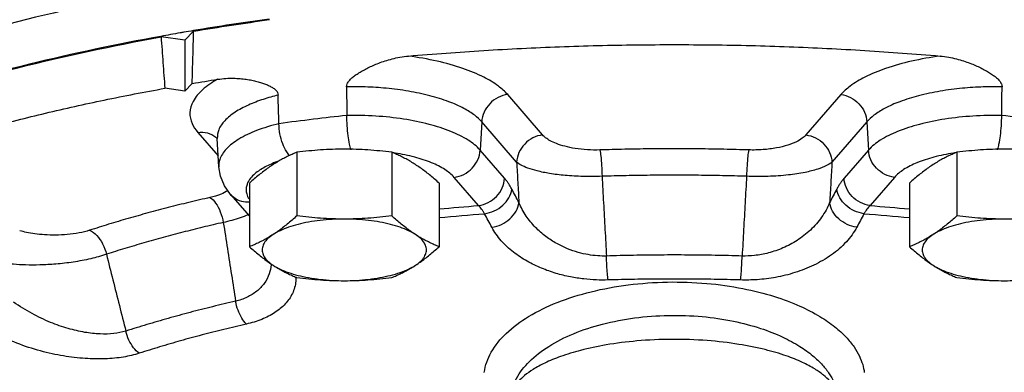
# Model space of a CAD drawing. Units: inches. Extents: x -57 to 53, y -38 to 59.
# Drawn here: x 1 to 6, y 39 to 41 of the extents above; entities that cross this region are included whole.
import ezdxf

# ---------------------------------------------------------------- set-up
doc = ezdxf.new("R2010")
doc.units = ezdxf.units.IN
doc.header["$LTSCALE"] = 1.21
doc.header["$MEASUREMENT"] = 0
doc.layers.get('0').update_dxf_attribs({"linetype": 'CONTINUOUS'})
doc.layers.add('02___PRT_ALL_AXES', color=7, linetype='CONTINUOUS')
doc.layers.add('MACHINE', color=7, linetype='CONTINUOUS')

msp = doc.modelspace()

# ---------------------------------------------------------------- linework, layer by layer
at = {"color": 7, "linetype": 'Continuous'}
for p, q in [((2.1764, 40.5056), (2.1368, 40.4648)), ((2.1368, 40.4648), (2.0279, 40.4797)), ((2.1368, 40.4648), (2.1368, 40.233)), ((2.1368, 40.233), (2.0451, 40.2455)), ((2.1702, 40.2674), (2.1368, 40.233)), ((3.7696, 40.0329), (3.6101, 40.2168)), ((5.1313, 40.2168), (4.9718, 40.0329)), ((3.4914, 40.0925), (3.4845, 39.9637)), ((3.6509, 39.9086), (3.4914, 40.0925)), ((5.25, 40.0925), (5.0905, 39.9086)), ((5.25, 40.0925), (5.2569, 39.9637)), ((2.1957, 40.0446), (2.2887, 39.9374)), ((2.2915, 39.888), (2.2842, 40.016)), ((3.5959, 39.8352), (3.4845, 39.9637)), ((5.2569, 39.9637), (5.1455, 39.8352)), ((3.4772, 39.7109), (3.3658, 39.8394)), ((5.3756, 39.8394), (5.2642, 39.7109)), ((2.3455, 39.7607), (2.4312, 39.6619))]:
    msp.add_line(p, q, dxfattribs=at)
for points in [[(2.2837, 40.0197), (2.2836, 40.0198), (2.2842, 40.016)], [(2.3455, 39.7607), (2.3169, 39.8014), (2.299, 39.8443), (2.2915, 39.888)]]:
    msp.add_lwpolyline(points, dxfattribs=at)
for points, start_tangent, end_tangent in [([(1.7277, 40.7974), (1.0555, 40.6342), (0.454, 40.4363), (-0.0639, 40.2079)], (-0.979514, -0.201378), (-0.889976, -0.456006)), ([(1.7847, 40.6427), (1.127, 40.4831), (0.5385, 40.2894), (0.0317, 40.0659)], (-0.979514, -0.201378), (-0.889976, -0.456006)), ([(2.1764, 40.5056), (2.5223, 40.5583)], (0.986217, 0.165457), (0.990695, 0.136102)), ([(2.1702, 40.2674), (2.1733, 40.3864), (2.1764, 40.5056)], (0.026255, 0.999655), (0.026197, 0.999657)), ([(-0.9977, 38.6686), (-0.9498, 38.9385), (-0.7967, 39.2155), (-0.5413, 39.4817), (-0.1888, 39.7318), (0.2539, 39.961), (0.7781, 40.1646), (1.3733, 40.3386), (2.0279, 40.4797)], (-0.001248, 0.999999), (0.983891, 0.178767)), ([(2.0279, 40.4797), (2.0365, 40.3625), (2.0451, 40.2455)], (0.07306, -0.997328), (0.073226, -0.997315)), ([(3.1576, 40.3924), (3.5006, 40.4179), (3.8472, 40.435), (4.1961, 40.4435), (4.5456, 40.4435), (4.8944, 40.435), (5.241, 40.4179), (5.5838, 40.3924)], (0.996227, 0.086791), (0.996227, -0.086791)), ([(2.8746, 40.2525), (2.8776, 40.2658), (2.8864, 40.2795), (2.8994, 40.2927), (2.9143, 40.3046), (2.9313, 40.3161), (2.9505, 40.3273), (2.9718, 40.3385), (2.9954, 40.3495), (3.0216, 40.3601), (3.0506, 40.3703), (3.0826, 40.3795), (3.1182, 40.3872), (3.1576, 40.3924)], (-0.009133, 0.999958), (0.996227, 0.086791)), ([(3.6101, 40.2168), (3.5677, 40.2555), (3.5006, 40.2964), (3.4059, 40.3359), (3.2882, 40.369), (3.1576, 40.3924)], (-0.655231, 0.755429), (-0.9908, 0.135337)), ([(5.5838, 40.3924), (5.4532, 40.369), (5.3355, 40.3359), (5.2408, 40.2964), (5.1737, 40.2555), (5.1313, 40.2168)], (-0.9908, -0.135337), (-0.655231, -0.755429)), ([(5.5838, 40.3924), (5.6233, 40.3871), (5.659, 40.3794), (5.6911, 40.3702), (5.7201, 40.36), (5.7463, 40.3494), (5.7699, 40.3384), (5.7911, 40.3273), (5.8102, 40.316), (5.8272, 40.3045), (5.8421, 40.2927), (5.855, 40.2795), (5.8638, 40.2658), (5.8668, 40.2525)], (0.996227, -0.086791), (-0.009133, -0.999958)), ([(2.2861, 40.2864), (2.2173, 40.2386), (2.174, 40.1859), (2.1593, 40.1332), (2.1692, 40.0853), (2.1957, 40.0446)], (-0.873963, -0.485993), (0.655231, -0.755429)), ([(2.1702, 40.2674), (2.228, 40.277), (2.2861, 40.2864)], (0.986044, 0.166483), (0.987701, 0.156353)), ([(2.2861, 40.2864), (2.3237, 40.2905), (2.3578, 40.2912), (2.3888, 40.2896), (2.4168, 40.2864), (2.4423, 40.2821), (2.4654, 40.2768), (2.4863, 40.2708), (2.5052, 40.2641), (2.522, 40.2568), (2.5369, 40.2485), (2.55, 40.2385), (2.559, 40.227), (2.5624, 40.2144)], (0.987701, 0.156353), (0.024979, -0.999688)), ([(1.1114, 40.0303), (1.2422, 40.0667), (1.5004, 40.1321), (1.7684, 40.1918), (2.0451, 40.2455)], (0.961113, 0.276154), (0.984081, 0.177721)), ([(3.4914, 40.0925), (3.4595, 40.1222), (3.4104, 40.1535), (3.3416, 40.1844), (3.2552, 40.2115), (3.1571, 40.2322), (3.0557, 40.2455), (2.9601, 40.2517), (2.8746, 40.2525)], (-0.655231, 0.755429), (-0.999854, -0.017111)), ([(2.8746, 40.2525), (2.8752, 40.1871), (2.8758, 40.1217)], (0.009133, -0.999958), (0.009099, -0.999959)), ([(5.8668, 40.2525), (5.7814, 40.2517), (5.6857, 40.2455), (5.5843, 40.2322), (5.4862, 40.2115), (5.3998, 40.1844), (5.331, 40.1535), (5.2819, 40.1222), (5.25, 40.0925)], (-0.999854, 0.017111), (-0.655231, -0.755429)), ([(5.8656, 40.1217), (5.8662, 40.1871), (5.8668, 40.2525)], (0.009099, 0.999959), (0.009133, 0.999958)), ([(2.5624, 40.2144), (2.4945, 40.195), (2.4268, 40.169), (2.3656, 40.1359), (2.3188, 40.0975), (2.2914, 40.0565), (2.2842, 40.0164), (2.2842, 40.016)], (-0.970855, -0.239666), (0.054764, -0.998499)), ([(2.5657, 40.084), (2.564, 40.1492), (2.5624, 40.2144)], (-0.025013, 0.999687), (-0.024979, 0.999688)), ([(3.6101, 40.2168), (3.5661, 40.2032), (3.5283, 40.175), (3.5021, 40.1363), (3.4914, 40.0925)], (-0.992674, -0.120825), (-0.053332, -0.998577)), ([(5.1313, 40.2168), (5.1754, 40.2032), (5.2131, 40.175), (5.2393, 40.1363), (5.25, 40.0925)], (0.992674, -0.120825), (0.053332, -0.998577)), ([(2.8758, 40.1217), (2.7239, 40.1042), (2.5657, 40.084)], (-0.994091, -0.108547), (-0.991077, -0.133293)), ([(3.4845, 39.9637), (3.4302, 40.0089), (3.3513, 40.0486), (3.2513, 40.0811), (3.135, 40.1048), (3.0079, 40.1186), (2.8758, 40.1217)], (-0.655231, 0.755429), (-0.999863, -0.016582)), ([(2.8948, 39.9674), (2.8885, 39.9907), (2.8822, 40.029), (2.8777, 40.0748), (2.8758, 40.1217)], (-0.352565, 0.935787), (-0.009099, 0.999959)), ([(5.8656, 40.1217), (5.7335, 40.1186), (5.6064, 40.1048), (5.4901, 40.0811), (5.3902, 40.0486), (5.3112, 40.0089), (5.2569, 39.9637)], (-0.999863, 0.016582), (-0.655231, -0.755429)), ([(5.8466, 39.9674), (5.8529, 39.9907), (5.8592, 40.029), (5.8637, 40.0748), (5.8656, 40.1217)], (0.352584, 0.93578), (0.009099, 0.999959)), ([(6.1758, 40.084), (6.0175, 40.1042), (5.8656, 40.1217)], (-0.991077, 0.133293), (-0.994091, 0.108547)), ([(2.5657, 40.084), (2.4638, 40.0523), (2.3825, 40.0132), (2.3256, 39.9685), (2.2957, 39.9202), (2.2917, 39.888)], (-0.970684, -0.240359), (0.048669, -0.998815)), ([(2.6149, 39.9388), (2.6014, 39.9558), (2.5833, 39.9926), (2.5708, 40.0375), (2.5657, 40.084)], (-0.708886, 0.705323), (-0.025013, 0.999687)), ([(2.1957, 40.0446), (2.2397, 40.0418), (2.2775, 40.0228)], (0.992674, 0.120825), (0.779348, -0.626591)), ([(2.2775, 40.0228), (2.2844, 40.0166)], (0.779348, -0.626591), (0.715834, -0.69827)), ([(3.7696, 40.0329), (3.7255, 40.0193), (3.6878, 39.9911), (3.6616, 39.9524), (3.6509, 39.9086)], (-0.992674, -0.120825), (-0.053332, -0.998577)), ([(4.031, 39.9644), (3.9738, 39.9652), (3.9184, 39.9711), (3.871, 39.9809), (3.8328, 39.9932), (3.8038, 40.0066), (3.7832, 40.0201), (3.7696, 40.0329)], (-0.999509, -0.031329), (-0.655226, 0.755433)), ([(4.9718, 40.0329), (4.9548, 40.0176), (4.9278, 40.0015), (4.8889, 39.9863), (4.8378, 39.9736), (4.7758, 39.9657), (4.7104, 39.9644)], (-0.655202, -0.755453), (-0.999507, 0.031385)), ([(4.9718, 40.0329), (5.0159, 40.0193), (5.0537, 39.9911), (5.0798, 39.9524), (5.0905, 39.9086)], (0.992674, -0.120825), (0.053332, -0.998577)), ([(2.8956, 39.9653), (2.8948, 39.9674)], (-0.375888, 0.926665), (-0.352565, 0.935787)), ([(3.3658, 39.8394), (3.4098, 39.853), (3.4476, 39.8812), (3.4737, 39.9199), (3.4845, 39.9637)], (0.992674, 0.120825), (0.053332, 0.998577)), ([(4.7104, 39.9644), (4.5972, 39.9673), (4.484, 39.9691), (4.3707, 39.9696), (4.2575, 39.9691), (4.1442, 39.9673), (4.031, 39.9644)], (-0.999512, 0.031222), (-0.999512, -0.031222)), ([(4.031, 39.9644), (4.0352, 39.9364), (4.0386, 39.894), (4.0408, 39.8442)], (0.217281, -0.976109), (0.028439, -0.999596)), ([(4.7104, 39.9644), (4.7063, 39.9364), (4.7028, 39.894), (4.7006, 39.8442)], (-0.21728, -0.976109), (-0.02844, -0.999596)), ([(5.3756, 39.8394), (5.3316, 39.853), (5.2938, 39.8812), (5.2677, 39.9199), (5.2569, 39.9637)], (-0.992674, 0.120825), (-0.053332, 0.998577)), ([(5.8458, 39.9653), (5.8466, 39.9674)], (0.375888, 0.926665), (0.352584, 0.93578)), ([(2.5637, 39.9138), (2.5453, 39.9067)], (-0.939589, -0.342305), (-0.92671, -0.375777)), ([(3.0963, 39.9503), (3.0857, 39.952)], (-0.987097, 0.160121), (-0.988663, 0.150151)), ([(3.3658, 39.8394), (3.3237, 39.8746), (3.2629, 39.9057), (3.1859, 39.9314), (3.0963, 39.9503)], (-0.655231, 0.755429), (-0.987097, 0.160121)), ([(5.6451, 39.9503), (5.5555, 39.9314), (5.4785, 39.9057), (5.4177, 39.8746), (5.3756, 39.8394)], (-0.987099, -0.16011), (-0.655231, -0.755429)), ([(5.6558, 39.952), (5.6451, 39.9503)], (-0.988665, -0.150138), (-0.987099, -0.16011)), ([(2.5368, 39.9032), (2.4838, 39.8758), (2.4411, 39.8407), (2.4246, 39.8169)], (-0.919718, -0.39258), (-0.450741, -0.892655)), ([(2.5453, 39.9067), (2.5368, 39.9032)], (-0.92671, -0.375777), (-0.919718, -0.39258)), ([(3.6509, 39.9086), (3.6563, 39.8164), (3.6616, 39.724)], (0.05817, -0.998307), (0.058181, -0.998306)), ([(4.0408, 39.8442), (3.9544, 39.8435), (3.8718, 39.8481), (3.8012, 39.8571), (3.7445, 39.8688), (3.7015, 39.882), (3.671, 39.8956), (3.6509, 39.9086)], (-0.999154, -0.04112), (-0.77906, 0.626949)), ([(5.0905, 39.9086), (5.0655, 39.893), (5.0254, 39.877), (4.9678, 39.8621), (4.8916, 39.8503), (4.799, 39.8438), (4.7006, 39.8442)], (-0.779068, -0.62694), (-0.999155, 0.041099)), ([(5.0905, 39.9086), (5.0852, 39.8164), (5.0798, 39.724)], (-0.05817, -0.998307), (-0.058181, -0.998306)), ([(3.4772, 39.7109), (3.5213, 39.7245), (3.559, 39.7527), (3.5852, 39.7914), (3.5959, 39.8352)], (0.992674, 0.120825), (0.053332, 0.998577)), ([(3.629, 39.7853), (3.6209, 39.7998), (3.6127, 39.8129), (3.6044, 39.8247), (3.5959, 39.8352)], (-0.468195, 0.883625), (-0.65523, 0.75543)), ([(4.7006, 39.8442), (4.5907, 39.8471), (4.4807, 39.8488), (4.3707, 39.8494), (4.2607, 39.8488), (4.1508, 39.8471), (4.0408, 39.8442)], (-0.999512, 0.031222), (-0.999512, -0.031222)), ([(4.0408, 39.8442), (4.0475, 39.7235), (4.0543, 39.6024), (4.0611, 39.4809)], (0.055753, -0.998445), (0.055628, -0.998452)), ([(4.7006, 39.8442), (4.6939, 39.7235), (4.6871, 39.6024), (4.6803, 39.4809)], (-0.055753, -0.998445), (-0.055628, -0.998452)), ([(5.1455, 39.8352), (5.137, 39.8247), (5.1287, 39.8129), (5.1205, 39.7998), (5.1124, 39.7853)], (-0.65523, -0.75543), (-0.468195, -0.883625)), ([(5.2642, 39.7109), (5.2202, 39.7245), (5.1824, 39.7527), (5.1562, 39.7914), (5.1455, 39.8352)], (-0.992674, 0.120825), (-0.053332, 0.998577)), ([(2.3328, 39.7787), (2.302, 39.7632), (2.2512, 39.7477)], (-0.845626, -0.533776), (-0.975194, -0.221352)), ([(2.4246, 39.8169), (2.4191, 39.803), (2.4187, 39.7645), (2.4293, 39.7409)], (-0.450741, -0.892655), (0.537055, -0.843547)), ([(3.5049, 39.6737), (3.5489, 39.6867), (3.5876, 39.7122), (3.6156, 39.7467), (3.629, 39.7853)], (0.990905, 0.134565), (0.137154, 0.99055)), ([(3.6616, 39.724), (3.6453, 39.7546), (3.629, 39.7853)], (-0.472167, 0.881509), (-0.468194, 0.883626)), ([(5.1124, 39.7853), (5.0961, 39.7546), (5.0798, 39.724)], (-0.468194, -0.883626), (-0.472167, -0.881509)), ([(5.2365, 39.6737), (5.1925, 39.6867), (5.1539, 39.7122), (5.1259, 39.7467), (5.1124, 39.7853)], (-0.990905, 0.134565), (-0.137154, 0.99055)), ([(2.2512, 39.7477), (2.155, 39.7252), (2.0607, 39.7017), (1.9681, 39.6772), (1.8774, 39.6518), (1.7886, 39.6254), (1.7016, 39.5981)], (-0.975155, -0.221524), (-0.9516, -0.30734)), ([(2.2512, 39.7477), (2.2769, 39.7224), (2.2984, 39.6822), (2.3121, 39.6338)], (0.850763, -0.525549), (0.177928, -0.984043)), ([(2.4313, 39.7259), (2.3959, 39.7296), (2.3581, 39.7486), (2.3456, 39.7607)], (-0.99876, -0.04978), (-0.654908, 0.755708)), ([(3.297, 39.6955), (3.4772, 39.7109)], (0.995622, 0.093472), (0.997019, 0.077159)), ([(3.5049, 39.6737), (3.4981, 39.6845), (3.4913, 39.6943), (3.4843, 39.7031), (3.4772, 39.7109)], (-0.510008, 0.86017), (-0.698455, 0.715654)), ([(3.5377, 39.6121), (3.5817, 39.6251), (3.6203, 39.6507), (3.6483, 39.6853), (3.6616, 39.724)], (0.99087, 0.13482), (0.134741, 0.990881)), ([(4.0611, 39.4809), (4.021, 39.4819), (3.9781, 39.4871), (3.9323, 39.4973), (3.8836, 39.514), (3.8339, 39.5377), (3.7844, 39.5699), (3.7369, 39.6116), (3.6946, 39.6633), (3.6616, 39.724)], (-0.999801, -0.019973), (-0.386375, 0.922342)), ([(5.0798, 39.724), (5.0434, 39.6584), (4.9918, 39.5991), (4.9313, 39.5519), (4.8665, 39.5176), (4.8004, 39.495), (4.7369, 39.4834), (4.6803, 39.4809)], (-0.386364, -0.922346), (-0.9998, 0.020003)), ([(5.2037, 39.6121), (5.1597, 39.6251), (5.1211, 39.6507), (5.0932, 39.6853), (5.0798, 39.724)], (-0.990871, 0.134813), (-0.134743, 0.990881)), ([(5.2642, 39.7109), (5.2571, 39.7031), (5.2502, 39.6943), (5.2433, 39.6845), (5.2365, 39.6737)], (-0.698455, -0.715654), (-0.510008, -0.86017)), ([(5.2642, 39.7109), (5.4444, 39.6955)], (0.997019, -0.077159), (0.995622, -0.093472)), ([(2.4248, 39.6688), (2.389, 39.6547), (2.3121, 39.6338)], (-0.911088, -0.412212), (-0.977574, -0.210594)), ([(3.297, 39.6558), (3.5049, 39.6737)], (0.995446, 0.095326), (0.997097, 0.076136)), ([(3.5377, 39.6121), (3.5213, 39.6429), (3.5049, 39.6737)], (-0.472167, 0.881509), (-0.468194, 0.883626)), ([(5.2365, 39.6737), (5.2202, 39.6429), (5.2037, 39.6121)], (-0.468194, -0.883626), (-0.472167, -0.881509)), ([(5.2365, 39.6737), (5.4444, 39.6558)], (0.997097, -0.076136), (0.995446, -0.095326)), ([(1.7016, 39.5981), (1.654, 39.5862), (1.5999, 39.5788), (1.5461, 39.5763), (1.4959, 39.5778), (1.4515, 39.5823), (1.4136, 39.5887), (1.3825, 39.596)], (-0.951561, -0.307459), (-0.9649, 0.262617)), ([(1.7016, 39.5981), (1.734, 39.5746), (1.761, 39.536), (1.7783, 39.4886)], (0.917166, -0.398505), (0.224742, -0.974418)), ([(2.3121, 39.6338), (2.2187, 39.6119), (2.1271, 39.5891), (2.0372, 39.5654), (1.9491, 39.5407), (1.8628, 39.5151), (1.7783, 39.4886)], (-0.975155, -0.221524), (-0.9516, -0.30734)), ([(2.3121, 39.6338), (2.3308, 39.5145), (2.3494, 39.3949), (2.3682, 39.2748)], (0.154207, -0.988039), (0.154352, -0.988016)), ([(4.0686, 39.3716), (4.0149, 39.3718), (3.9575, 39.3763), (3.8963, 39.3858), (3.8312, 39.4018), (3.765, 39.4252), (3.6993, 39.457), (3.6364, 39.4988), (3.5807, 39.5508), (3.5377, 39.6121)], (-0.999543, -0.030213), (-0.472182, 0.881501)), ([(5.2037, 39.6121), (5.1562, 39.5458), (5.0881, 39.4861), (5.0078, 39.4392), (4.9216, 39.4053), (4.8334, 39.3836), (4.7484, 39.373), (4.6728, 39.3716)], (-0.472164, -0.881511), (-0.999542, 0.030272)), ([(1.7783, 39.4886), (1.7069, 39.4686), (1.6269, 39.4534), (1.5478, 39.4441), (1.4743, 39.4401), (1.4094, 39.4401), (1.3543, 39.4433), (1.3092, 39.4484)], (-0.947758, -0.31899), (-0.989969, 0.141285)), ([(1.7783, 39.4886), (1.8079, 39.3722), (1.8375, 39.2555), (1.8672, 39.1385)], (0.246034, -0.969261), (0.245973, -0.969277)), ([(4.6803, 39.4809), (4.5566, 39.4839), (4.4327, 39.4854), (4.3087, 39.4854), (4.1848, 39.4839), (4.0611, 39.4809)], (-0.999542, 0.030247), (-0.999542, -0.030247)), ([(4.0686, 39.3716), (4.0654, 39.4005), (4.0628, 39.4385), (4.0611, 39.4809)], (-0.144737, 0.98947), (-0.027557, 0.99962)), ([(4.6728, 39.3716), (4.676, 39.4005), (4.6786, 39.4385), (4.6803, 39.4809)], (0.144737, 0.98947), (0.027557, 0.99962)), ([(2.5303, 39.4404), (2.5214, 39.4002), (2.4985, 39.3559), (2.4646, 39.3202), (2.4204, 39.2929), (2.3682, 39.2748)], (-0.109209, -0.994019), (-0.972172, -0.234268)), ([(2.5308, 39.4451), (2.5303, 39.4404)], (-0.085869, -0.996306), (-0.109209, -0.994019)), ([(2.6437, 39.3823), (2.6429, 39.366), (2.6272, 39.3098), (2.5946, 39.2623), (2.5476, 39.2231), (2.4872, 39.1921), (2.4172, 39.1706)], (-0.006553, -0.999979), (-0.974824, -0.222976)), ([(2.6437, 39.3855), (2.6437, 39.3823)], (0.010947, -0.99994), (-0.006553, -0.999979)), ([(4.6728, 39.3716), (4.552, 39.3745), (4.4312, 39.3759), (4.3103, 39.3759), (4.1894, 39.3745), (4.0686, 39.3716)], (-0.999542, 0.030247), (-0.999542, -0.030247)), ([(3.5032, 38.9504), (3.5349, 39.0419), (3.6035, 39.1281), (3.7058, 39.205), (3.8367, 39.2691), (3.9906, 39.3179), (4.1599, 39.3492), (4.3391, 39.3622), (4.5185, 39.356), (4.6841, 39.3327), (4.8275, 39.2964), (4.9445, 39.2524), (5.0354, 39.2052), (5.1041, 39.1576), (5.1549, 39.111), (5.1912, 39.0664), (5.2156, 39.0244), (5.2306, 38.9857), (5.2382, 38.9504)], (0.134977, 0.990849), (0.13494, -0.990854)), ([(1.8672, 39.1385), (1.813, 39.1275), (1.7498, 39.1255), (1.6798, 39.133), (1.6041, 39.1504), (1.5234, 39.1784), (1.4392, 39.2183), (1.3547, 39.2706)], (-0.955871, -0.293786), (-0.817528, 0.575889)), ([(2.3682, 39.2748), (2.2634, 39.25), (2.1608, 39.2239), (2.0605, 39.1966), (1.9626, 39.1681), (1.8672, 39.1385)], (-0.974874, -0.222755), (-0.952068, -0.305885)), ([(2.4172, 39.1706), (2.3963, 39.1974), (2.3793, 39.2336), (2.3682, 39.2748)], (-0.723492, 0.690332), (-0.178694, 0.983905)), ([(3.6225, 38.8395), (3.6499, 38.922), (3.7092, 38.9997), (3.7975, 39.0689), (3.9105, 39.1266), (4.0432, 39.1704), (4.1892, 39.1986), (4.3438, 39.2102), (4.4984, 39.2047), (4.6412, 39.1836), (4.7648, 39.151), (4.8657, 39.1113), (4.944, 39.0688), (5.0033, 39.0259), (5.0471, 38.984), (5.0784, 38.9438), (5.0994, 38.9061), (5.1124, 38.8712), (5.1189, 38.8395)], (0.129372, 0.991596), (0.129359, -0.991598)), ([(2.4172, 39.1706), (2.3149, 39.1463), (2.2148, 39.1209), (2.117, 39.0943), (2.0215, 39.0665), (1.9284, 39.0375)], (-0.974874, -0.222755), (-0.952068, -0.305885)), ([(1.9284, 39.0375), (1.8567, 39.0205), (1.7733, 39.0122), (1.6814, 39.0137), (1.5827, 39.0253), (1.478, 39.0482), (1.3695, 39.0836), (1.2619, 39.1323)], (-0.952042, -0.305966), (-0.884638, 0.466278)), ([(1.9284, 39.0375), (1.9023, 39.0629), (1.8811, 39.098), (1.8672, 39.1385)], (-0.815863, 0.578245), (-0.224053, 0.974577)), ([(5.1189, 38.8395), (5.1125, 38.8616), (5.1003, 38.8851), (5.081, 38.9103), (5.0523, 38.9373), (5.0117, 38.9659), (4.956, 38.9957), (4.8819, 39.0256), (4.786, 39.054), (4.6657, 39.0783), (4.5208, 39.0953), (4.3594, 39.101), (4.2001, 39.0936), (4.0594, 39.0756), (3.9433, 39.0509), (3.8509, 39.0226), (3.7797, 38.993), (3.7262, 38.9637), (3.6871, 38.9356), (3.6594, 38.9092), (3.6407, 38.8844), (3.6288, 38.8613), (3.6225, 38.8395)], (-0.181821, 0.983332), (-0.181821, -0.983332))]:
    msp.add_spline(points, degree=3, dxfattribs=dict(at, start_tangent=start_tangent, end_tangent=end_tangent))
at = {"layer": '02___PRT_ALL_AXES', "color": 7, "linetype": 'Continuous'}
for p, q in [((2.6477, 39.9536), (2.6477, 39.6637)), ((3.0808, 39.9536), (3.0808, 39.6637)), ((5.6607, 39.9536), (5.6607, 39.6637)), ((2.4312, 39.8132), (2.4312, 39.5233)), ((3.2973, 39.8132), (3.2973, 39.5233)), ((5.4442, 39.8132), (5.4442, 39.5233))]:
    msp.add_line(p, q, dxfattribs=at)
for points, start_tangent, end_tangent in [([(2.8643, 39.968), (2.8099, 39.9671), (2.756, 39.9642), (2.7024, 39.9597), (2.6477, 39.9536)], (-1, 0), (-0.992373, -0.123272)), ([(3.0808, 39.9536), (3.0259, 39.9598), (2.9722, 39.9643), (2.9184, 39.9671), (2.8643, 39.968)], (-0.992373, 0.123272), (-1, 0)), ([(5.8772, 39.968), (5.8228, 39.9671), (5.769, 39.9642), (5.7153, 39.9597), (5.6607, 39.9536)], (-1, 0), (-0.992373, -0.123272)), ([(6.0937, 39.9536), (6.0388, 39.9598), (5.9851, 39.9643), (5.9313, 39.9671), (5.8772, 39.968)], (-0.992373, 0.123272), (-1, 0)), ([(2.6477, 39.9536), (2.6256, 39.9443), (2.604, 39.9343), (2.5825, 39.9233), (2.5611, 39.9112), (2.5395, 39.8978)], (-0.928349, -0.37171), (-0.838889, -0.544303)), ([(3.189, 39.8978), (3.1675, 39.9112), (3.146, 39.9233), (3.1245, 39.9343), (3.1029, 39.9443), (3.0808, 39.9536)], (-0.838889, 0.544303), (-0.928349, 0.37171)), ([(5.6607, 39.9536), (5.6385, 39.9443), (5.6169, 39.9343), (5.5955, 39.9233), (5.574, 39.9112), (5.5524, 39.8978)], (-0.928349, -0.37171), (-0.838889, -0.544303)), ([(2.5395, 39.8978), (2.5179, 39.8832), (2.4964, 39.8674), (2.475, 39.8506), (2.4534, 39.8326), (2.4312, 39.8132)], (-0.838889, -0.544303), (-0.744302, -0.667844)), ([(3.2973, 39.8132), (3.2751, 39.8326), (3.2535, 39.8506), (3.2321, 39.8674), (3.2106, 39.8832), (3.189, 39.8978)], (-0.744302, 0.667844), (-0.838889, 0.544303)), ([(5.5524, 39.8978), (5.5308, 39.8832), (5.5093, 39.8674), (5.4879, 39.8506), (5.4663, 39.8326), (5.4442, 39.8132)], (-0.838889, -0.544303), (-0.744302, -0.667844)), ([(2.6477, 39.6637), (2.6256, 39.6443), (2.604, 39.6263), (2.5825, 39.6094), (2.5611, 39.5937), (2.5395, 39.5791)], (-0.744302, -0.667844), (-0.838889, -0.544303)), ([(2.8643, 39.6493), (2.8084, 39.6478), (2.7537, 39.6431), (2.7015, 39.6354), (2.653, 39.6249), (2.6092, 39.6118), (2.5711, 39.5964), (2.5395, 39.5791)], (-1, 0), (-0.838889, -0.544303)), ([(2.8643, 39.6493), (2.8099, 39.6503), (2.756, 39.6531), (2.7024, 39.6576), (2.6477, 39.6637)], (-1, 0), (-0.992373, 0.123272)), ([(3.0808, 39.6637), (3.0259, 39.6576), (2.9722, 39.6531), (2.9184, 39.6503), (2.8643, 39.6493)], (-0.992373, -0.123272), (-1, 0)), ([(3.189, 39.5791), (3.1574, 39.5964), (3.1193, 39.6118), (3.0755, 39.6249), (3.027, 39.6354), (2.9748, 39.6431), (2.9202, 39.6478), (2.8643, 39.6493)], (-0.838889, 0.544303), (-1, 0)), ([(3.189, 39.5791), (3.1675, 39.5937), (3.146, 39.6094), (3.1245, 39.6263), (3.1029, 39.6443), (3.0808, 39.6637)], (-0.838889, 0.544303), (-0.744302, 0.667844)), ([(5.6607, 39.6637), (5.6385, 39.6443), (5.6169, 39.6263), (5.5955, 39.6094), (5.574, 39.5937), (5.5524, 39.5791)], (-0.744302, -0.667844), (-0.838889, -0.544303)), ([(5.8772, 39.6493), (5.8213, 39.6478), (5.7666, 39.6431), (5.7144, 39.6354), (5.6659, 39.6249), (5.6221, 39.6118), (5.584, 39.5964), (5.5524, 39.5791)], (-1, 0), (-0.838889, -0.544303)), ([(5.8772, 39.6493), (5.8228, 39.6503), (5.769, 39.6531), (5.7153, 39.6576), (5.6607, 39.6637)], (-1, 0), (-0.992373, 0.123272)), ([(6.0937, 39.6637), (6.0388, 39.6576), (5.9851, 39.6531), (5.9313, 39.6503), (5.8772, 39.6493)], (-0.992373, -0.123272), (-1, 0)), ([(6.2019, 39.5791), (6.1704, 39.5964), (6.1322, 39.6118), (6.0884, 39.6249), (6.0399, 39.6354), (5.9877, 39.6431), (5.9331, 39.6478), (5.8772, 39.6493)], (-0.838889, 0.544303), (-1, 0)), ([(2.5395, 39.5791), (2.5179, 39.5657), (2.4964, 39.5536), (2.475, 39.5426), (2.4534, 39.5326), (2.4312, 39.5233)], (-0.838889, -0.544303), (-0.928349, -0.37171)), ([(2.5395, 39.5791), (2.5152, 39.5602), (2.4987, 39.5401), (2.4903, 39.5193), (2.4903, 39.4983), (2.4987, 39.4776), (2.5152, 39.4575), (2.5395, 39.4386)], (-0.838889, -0.544303), (0.838889, -0.544303)), ([(3.2973, 39.5233), (3.2751, 39.5326), (3.2535, 39.5426), (3.2321, 39.5536), (3.2106, 39.5657), (3.189, 39.5791)], (-0.928349, 0.37171), (-0.838889, 0.544303)), ([(3.189, 39.4386), (3.2133, 39.4575), (3.2299, 39.4776), (3.2382, 39.4983), (3.2382, 39.5193), (3.2299, 39.5401), (3.2133, 39.5602), (3.189, 39.5791)], (0.838889, 0.544303), (-0.838889, 0.544303)), ([(5.5524, 39.5791), (5.5308, 39.5657), (5.5093, 39.5536), (5.4879, 39.5426), (5.4663, 39.5326), (5.4442, 39.5233)], (-0.838889, -0.544303), (-0.928349, -0.37171)), ([(5.5524, 39.5791), (5.5281, 39.5602), (5.5116, 39.5401), (5.5032, 39.5193), (5.5032, 39.4983), (5.5116, 39.4776), (5.5281, 39.4575), (5.5524, 39.4386)], (-0.838889, -0.544303), (0.838889, -0.544303)), ([(2.4312, 39.5233), (2.4534, 39.5038), (2.475, 39.4858), (2.4964, 39.469), (2.5179, 39.4532), (2.5395, 39.4386)], (0.744302, -0.667844), (0.838889, -0.544303)), ([(3.189, 39.4386), (3.2106, 39.4532), (3.2321, 39.469), (3.2535, 39.4858), (3.2751, 39.5038), (3.2973, 39.5233)], (0.838889, 0.544303), (0.744302, 0.667844)), ([(5.4442, 39.5233), (5.4663, 39.5038), (5.4879, 39.4858), (5.5094, 39.469), (5.5309, 39.4532), (5.5524, 39.4386)], (0.744302, -0.667844), (0.838889, -0.544303)), ([(2.5395, 39.4386), (2.5611, 39.4252), (2.5826, 39.4131), (2.604, 39.4021), (2.6256, 39.3921), (2.6477, 39.3828)], (0.838889, -0.544303), (0.928349, -0.37171)), ([(2.5395, 39.4386), (2.5711, 39.4213), (2.6092, 39.4059), (2.653, 39.3928), (2.7015, 39.3823), (2.7537, 39.3746), (2.8084, 39.3699), (2.8643, 39.3684)], (0.838889, -0.544303), (1, 0)), ([(2.8643, 39.3684), (2.9202, 39.3699), (2.9748, 39.3746), (3.027, 39.3823), (3.0755, 39.3928), (3.1193, 39.4059), (3.1574, 39.4213), (3.189, 39.4386)], (1, 0), (0.838889, 0.544303)), ([(3.0808, 39.3828), (3.1029, 39.3921), (3.1245, 39.4021), (3.146, 39.4131), (3.1675, 39.4252), (3.189, 39.4386)], (0.928349, 0.37171), (0.838889, 0.544303)), ([(5.5524, 39.4386), (5.574, 39.4252), (5.5955, 39.4131), (5.6169, 39.4021), (5.6385, 39.3921), (5.6607, 39.3828)], (0.838889, -0.544303), (0.928349, -0.37171)), ([(5.5524, 39.4386), (5.584, 39.4213), (5.6221, 39.4059), (5.6659, 39.3928), (5.7144, 39.3823), (5.7666, 39.3746), (5.8213, 39.3699), (5.8772, 39.3684)], (0.838889, -0.544303), (1, 0)), ([(5.8772, 39.3684), (5.9331, 39.3699), (5.9877, 39.3746), (6.0399, 39.3823), (6.0884, 39.3928), (6.1322, 39.4059), (6.1704, 39.4213), (6.2019, 39.4386)], (1, 0), (0.838889, 0.544303)), ([(2.6477, 39.3828), (2.7026, 39.3767), (2.7563, 39.3721), (2.8101, 39.3693), (2.8643, 39.3684)], (0.992373, -0.123272), (1, 0)), ([(2.8643, 39.3684), (2.9186, 39.3693), (2.9725, 39.3722), (3.0261, 39.3767), (3.0808, 39.3828)], (1, 0), (0.992373, 0.123272)), ([(5.6607, 39.3828), (5.7155, 39.3767), (5.7692, 39.3721), (5.823, 39.3693), (5.8772, 39.3684)], (0.992373, -0.123272), (1, 0)), ([(5.8772, 39.3684), (5.9315, 39.3693), (5.9854, 39.3722), (6.039, 39.3767), (6.0937, 39.3828)], (1, 0), (0.992373, 0.123272))]:
    msp.add_spline(points, degree=3, dxfattribs=dict(at, start_tangent=start_tangent, end_tangent=end_tangent))
at = {"layer": 'MACHINE', "color": 7, "linetype": 'Continuous'}
for points, start_tangent, end_tangent in [([(2.5219, 40.5609), (2.176, 40.5082)], (-0.990716, -0.135946), (-0.986247, -0.165279)), ([(2.1152, 40.4979), (2.0274, 40.4823)], (-0.985335, -0.170632), (-0.98394, -0.178498)), ([(2.1317, 40.5007), (2.1152, 40.4979)], (-0.985587, -0.169169), (-0.985335, -0.170632)), ([(2.176, 40.5082), (2.1317, 40.5007)], (-0.986247, -0.165279), (-0.985587, -0.169169)), ([(2.0274, 40.4823), (1.4275, 40.3551), (0.8029, 40.1762), (0.2546, 39.9651), (-0.2057, 39.7263), (-0.568, 39.4649), (-0.8246, 39.1865), (-0.9517, 38.9514)], (-0.98394, -0.178498), (-0.351864, -0.936051))]:
    msp.add_spline(points, degree=3, dxfattribs=dict(at, start_tangent=start_tangent, end_tangent=end_tangent))

doc.saveas('drawing.dxf')
